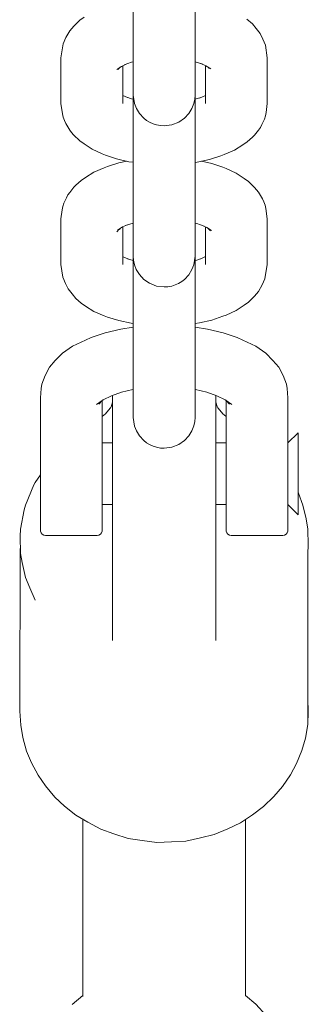
# Model space of a CAD drawing. Units: millimetres. Extents: x -2129 to 4742, y -3697 to 7314.
# Drawn here: x 2225 to 2253, y -1621 to -1525 of the extents above; entities that cross this region are included whole.
import ezdxf

# ---------------------------------------------------------------- set-up
doc = ezdxf.new("R2010")
doc.units = ezdxf.units.MM
doc.header["$MEASUREMENT"] = 0
for name, color, linetype, lineweight in [('5_Ном._пера__7', 7, 'Continuous', 18), ('7_Ном._пера__7', 7, 'Continuous', 18), ('8_Ном._пера__7', 7, 'Continuous', 18), ('9_Ном._пера__7', 7, 'Continuous', 18), ('D_Ном._пера__7', 7, 'Continuous', 18)]:
    doc.layers.add(name, color=color, linetype=linetype, lineweight=lineweight)

msp = doc.modelspace()

# ---------------------------------------------------------------- linework, layer by layer
at = {"layer": '5_Ном._пера__7', "color": 7, "linetype": 'Continuous', "lineweight": 18}
for points in [[(2230.84, -1602.894), (2230.84, -1620.074)], [(2246.597, -1602.9), (2246.597, -1619.97)]]:
    msp.add_lwpolyline(points, dxfattribs=at)
at = {"layer": '7_Ном._пера__7', "color": 7, "linetype": 'Continuous', "lineweight": 18}
for points in [[(2233.004, -1555.704), (2231.657, -1556.163)], [(2234.515, -1555.347), (2233.004, -1555.704)], [(2235.718, -1555.167), (2234.515, -1555.347)], [(2242.922, -1555.347), (2241.718, -1555.167)], [(2244.433, -1555.704), (2242.922, -1555.347)], [(2245.779, -1556.163), (2244.433, -1555.704)], [(2231.085, -1556.4), (2229.848, -1556.994)], [(2231.085, -1556.4), (2231.657, -1556.163)], [(2246.352, -1556.4), (2245.779, -1556.163)], [(2247.588, -1556.994), (2246.352, -1556.4)], [(2228.868, -1557.667), (2228.17, -1558.401)], [(2229.848, -1556.994), (2228.868, -1557.667)], [(2248.569, -1557.667), (2247.588, -1556.994)], [(2249.267, -1558.401), (2248.569, -1557.667)], [(2227.59, -1559.033), (2228.17, -1558.401)], [(2249.846, -1559.033), (2249.267, -1558.401)], [(2227.174, -1559.848), (2227.59, -1559.033)], [(2250.262, -1559.848), (2249.846, -1559.033)], [(2227.174, -1559.848), (2226.856, -1560.677)], [(2250.581, -1560.677), (2250.262, -1559.848)], [(2226.728, -1561.991), (2226.81, -1561.099)], [(2226.81, -1561.099), (2226.856, -1560.677)], [(2234.597, -1561.466), (2233.626, -1561.798)], [(2235.687, -1561.209), (2234.597, -1561.466)], [(2242.839, -1561.466), (2241.75, -1561.209)], [(2243.81, -1561.798), (2242.839, -1561.466)], [(2250.626, -1561.099), (2250.581, -1560.677)], [(2250.708, -1561.991), (2250.626, -1561.099)], [(2226.728, -1561.991), (2226.718, -1566.838)], [(2232.802, -1562.194), (2232.147, -1562.643)], [(2232.732, -1562.241), (2232.376, -1562.616)], [(2232.708, -1562.266), (2232.718, -1566.838)], [(2233.626, -1561.798), (2232.802, -1562.194)], [(2244.635, -1562.194), (2243.81, -1561.798)], [(2245.289, -1562.643), (2244.635, -1562.194)], [(2245.06, -1562.616), (2244.704, -1562.241)], [(2244.728, -1562.266), (2244.718, -1566.838)], [(2250.708, -1561.991), (2250.718, -1566.838)], [(2226.718, -1563.905), (2226.725, -1563.82)], [(2226.718, -1564.22), (2226.718, -1563.905)], [(2226.718, -1564.852), (2226.718, -1564.22)], [(2232.718, -1563.905), (2232.712, -1563.816)], [(2232.718, -1564.22), (2232.718, -1563.905)], [(2232.718, -1564.852), (2232.718, -1564.22)], [(2244.718, -1563.905), (2244.725, -1563.82)], [(2244.718, -1563.905), (2244.718, -1564.22)], [(2244.718, -1564.22), (2244.718, -1564.852)], [(2250.718, -1563.905), (2250.712, -1563.82)], [(2250.718, -1564.22), (2250.718, -1563.905)], [(2250.718, -1564.852), (2250.718, -1564.22)], [(2226.718, -1565.762), (2226.718, -1564.852)], [(2232.718, -1565.762), (2232.718, -1564.852)], [(2244.718, -1564.852), (2244.718, -1565.762)], [(2250.718, -1565.762), (2250.718, -1564.852)], [(2251.718, -1565.389), (2250.718, -1566.385)], [(2251.718, -1565.577), (2251.718, -1565.389)], [(2226.718, -1566.19), (2226.718, -1565.762)], [(2226.718, -1565.9), (2226.718, -1566.202)], [(2226.718, -1566.838), (2226.718, -1566.19)], [(2226.718, -1566.202), (2226.718, -1566.814)], [(2232.718, -1565.762), (2232.718, -1566.288)], [(2232.718, -1566.202), (2232.718, -1565.9)], [(2232.718, -1566.385), (2232.718, -1566.202)], [(2232.718, -1566.838), (2232.718, -1566.288)], [(2244.718, -1565.762), (2244.718, -1566.288)], [(2244.718, -1565.9), (2244.718, -1566.202)], [(2244.718, -1566.202), (2244.718, -1566.385)], [(2244.718, -1566.288), (2244.718, -1566.723)], [(2250.718, -1565.762), (2250.718, -1566.19)], [(2250.718, -1566.202), (2250.718, -1565.9)], [(2250.718, -1566.19), (2250.718, -1566.671)], [(2250.718, -1566.758), (2250.718, -1566.202)], [(2251.718, -1565.969), (2251.718, -1565.577)], [(2251.718, -1566.545), (2251.718, -1565.969)], [(2226.718, -1566.555), (2226.718, -1566.385)], [(2226.718, -1566.917), (2226.718, -1566.555)], [(2226.718, -1566.814), (2226.718, -1567.677)], [(2226.718, -1566.838), (2226.718, -1567.839)], [(2226.718, -1567.445), (2226.718, -1566.917)], [(2233.718, -1566.385), (2232.718, -1566.385)], [(2232.718, -1566.838), (2232.718, -1567.898)], [(2244.718, -1566.385), (2243.718, -1566.385)], [(2244.718, -1566.838), (2244.718, -1566.723)], [(2244.718, -1566.838), (2244.718, -1567.898)], [(2250.718, -1566.838), (2250.718, -1566.671)], [(2250.718, -1566.838), (2250.718, -1567.839)], [(2251.718, -1567.274), (2251.718, -1566.545)], [(2251.718, -1569.122), (2251.718, -1566.758)], [(2251.718, -1568.116), (2251.718, -1567.274)], [(2226.718, -1568.106), (2226.718, -1567.445)], [(2226.718, -1567.677), (2226.718, -1568.706)], [(2226.718, -1568.518), (2226.718, -1567.839)], [(2226.718, -1568.853), (2226.718, -1568.106)], [(2232.718, -1567.898), (2232.718, -1568.518)], [(2244.718, -1568.518), (2244.718, -1567.898)], [(2250.718, -1568.518), (2250.718, -1567.839)], [(2251.718, -1569.025), (2251.718, -1568.116)], [(2226.718, -1568.518), (2226.718, -1569.882)], [(2226.718, -1568.706), (2226.718, -1569.8)], [(2226.718, -1569.636), (2226.718, -1568.853)], [(2232.718, -1568.518), (2232.718, -1569.882)], [(2244.718, -1568.518), (2244.718, -1569.882)], [(2250.718, -1569.882), (2250.718, -1568.518)], [(2251.718, -1569.954), (2251.718, -1569.025)], [(2251.718, -1571.739), (2251.718, -1569.122)], [(2226.718, -1570.4), (2226.718, -1569.636)], [(2226.718, -1569.8), (2226.718, -1570.853)], [(2226.718, -1571.216), (2226.718, -1569.882)], [(2232.718, -1571.216), (2232.718, -1569.882)], [(2244.718, -1569.882), (2244.718, -1571.216)], [(2250.718, -1571.216), (2250.718, -1569.882)], [(2251.718, -1570.85), (2251.718, -1569.954)], [(2226.718, -1571.095), (2226.718, -1570.4)], [(2226.718, -1570.853), (2226.718, -1571.761)], [(2226.718, -1571.672), (2226.718, -1571.095)], [(2251.718, -1571.668), (2251.718, -1570.85)], [(2226.718, -1572.435), (2226.718, -1571.216)], [(2226.718, -1572.093), (2226.718, -1571.672)], [(2226.718, -1571.761), (2226.718, -1572.435)], [(2226.718, -1572.328), (2226.718, -1572.093)], [(2232.718, -1572.435), (2232.718, -1571.216)], [(2244.718, -1571.216), (2244.718, -1572.435)], [(2250.718, -1572.435), (2250.718, -1571.216)], [(2250.718, -1572.435), (2250.718, -1571.99)], [(2251.718, -1572.362), (2251.718, -1571.668)], [(2251.718, -1571.99), (2251.718, -1571.739)], [(2226.718, -1572.363), (2226.718, -1572.328)], [(2226.718, -1572.435), (2226.718, -1572.81)], [(2226.718, -1573.466), (2226.718, -1572.435)], [(2226.718, -1572.81), (2226.718, -1572.848)], [(2233.718, -1572.363), (2232.718, -1572.363)], [(2232.718, -1572.435), (2232.718, -1572.363)], [(2232.718, -1572.81), (2232.718, -1572.435)], [(2232.718, -1573.466), (2232.718, -1572.435)], [(2232.718, -1572.848), (2232.718, -1572.81)], [(2244.718, -1572.363), (2243.718, -1572.363)], [(2244.718, -1572.363), (2244.718, -1572.435)], [(2244.718, -1572.435), (2244.718, -1572.81)], [(2244.718, -1572.435), (2244.718, -1573.466)], [(2244.718, -1572.81), (2244.718, -1572.848)], [(2251.718, -1573.372), (2250.718, -1572.363)], [(2250.718, -1572.81), (2250.718, -1572.435)], [(2250.718, -1573.466), (2250.718, -1572.435)], [(2250.718, -1572.848), (2250.718, -1572.81)], [(2251.718, -1572.895), (2251.718, -1572.362)], [(2251.718, -1573.238), (2251.718, -1572.895)], [(2226.718, -1574.245), (2226.718, -1573.466)], [(2232.718, -1574.245), (2232.718, -1573.466)], [(2244.718, -1573.466), (2244.718, -1574.245)], [(2250.718, -1574.245), (2250.718, -1573.466)], [(2251.718, -1573.372), (2251.718, -1573.238)], [(2226.718, -1574.724), (2226.718, -1574.245)], [(2226.718, -1574.873), (2226.718, -1574.724)], [(2226.718, -1574.873), (2226.726, -1574.946)], [(2226.785, -1575.108), (2226.726, -1574.946)], [(2232.711, -1574.946), (2232.651, -1575.108)], [(2232.718, -1574.873), (2232.711, -1574.946)], [(2232.718, -1574.724), (2232.718, -1574.245)], [(2232.718, -1574.873), (2232.718, -1574.724)], [(2244.718, -1574.245), (2244.718, -1574.724)], [(2244.718, -1574.724), (2244.718, -1574.873)], [(2244.718, -1574.873), (2244.726, -1574.946)], [(2244.726, -1574.946), (2244.785, -1575.108)], [(2250.651, -1575.108), (2250.711, -1574.946)], [(2250.718, -1574.873), (2250.711, -1574.946)], [(2250.718, -1574.724), (2250.718, -1574.245)], [(2250.718, -1574.873), (2250.718, -1574.724)], [(2226.897, -1575.241), (2226.785, -1575.108)], [(2227.047, -1575.328), (2226.897, -1575.241)], [(2227.218, -1575.364), (2227.047, -1575.328)], [(2232.218, -1575.364), (2227.218, -1575.364)], [(2232.218, -1575.364), (2232.389, -1575.328)], [(2232.54, -1575.241), (2232.389, -1575.328)], [(2232.651, -1575.108), (2232.54, -1575.241)], [(2244.785, -1575.108), (2244.897, -1575.241)], [(2244.897, -1575.241), (2245.047, -1575.328)], [(2245.218, -1575.364), (2245.047, -1575.328)], [(2250.218, -1575.364), (2245.218, -1575.364)], [(2250.218, -1575.364), (2250.389, -1575.328)], [(2250.389, -1575.328), (2250.54, -1575.241)], [(2250.54, -1575.241), (2250.651, -1575.108)]]:
    msp.add_lwpolyline(points, dxfattribs=at)
at = {"layer": '8_Ном._пера__7', "color": 7, "linetype": 'Continuous', "lineweight": 18}
for points in [[(2233.718, -1562.429), (2233.588, -1562.864)], [(2233.718, -1561.766), (2233.718, -1562.871)], [(2233.718, -1562.439), (2233.726, -1562.525)], [(2233.718, -1563.031), (2233.718, -1562.455)], [(2233.718, -1566.385), (2233.718, -1562.489)], [(2243.718, -1562.871), (2243.718, -1561.766)], [(2243.718, -1562.429), (2243.847, -1562.86)], [(2243.718, -1563.031), (2243.718, -1562.455)], [(2243.718, -1562.489), (2243.718, -1566.385)], [(2233.519, -1562.973), (2232.988, -1563.578)], [(2233.481, -1563.033), (2233.589, -1562.862)], [(2233.588, -1562.864), (2233.572, -1562.92)], [(2233.718, -1562.871), (2233.718, -1567.85)], [(2233.718, -1563.031), (2233.718, -1564.121)], [(2243.718, -1567.85), (2243.718, -1562.871)], [(2243.718, -1563.031), (2243.718, -1564.121)], [(2243.847, -1562.86), (2243.865, -1562.92)], [(2243.847, -1562.861), (2243.956, -1563.033)], [(2244.449, -1563.578), (2243.918, -1562.973)], [(2233.018, -1563.545), (2232.712, -1563.815)], [(2233.718, -1564.121), (2233.718, -1565.638)], [(2243.718, -1565.638), (2243.718, -1564.121)], [(2244.725, -1563.815), (2244.421, -1563.547)], [(2233.718, -1565.638), (2233.718, -1566.385)], [(2243.718, -1566.385), (2243.718, -1565.638)], [(2233.718, -1567.85), (2233.718, -1570.039)], [(2243.718, -1570.039), (2243.718, -1567.85)], [(2226.219, -1570.211), (2226.718, -1569.473)], [(2233.718, -1570.039), (2233.718, -1572.257)], [(2243.718, -1572.257), (2243.718, -1570.039)], [(2225.265, -1572.415), (2226.079, -1570.462)], [(2226.219, -1570.211), (2226.079, -1570.462)], [(2251.718, -1571.224), (2251.739, -1571.266)], [(2252.172, -1572.415), (2251.739, -1571.266)], [(2224.78, -1574.742), (2225.14, -1572.878)], [(2225.265, -1572.415), (2225.14, -1572.878)], [(2233.718, -1572.257), (2233.718, -1574.078)], [(2233.718, -1572.363), (2233.718, -1573.207)], [(2233.718, -1585.559), (2233.718, -1572.363)], [(2243.718, -1574.078), (2243.718, -1572.257)], [(2243.718, -1573.207), (2243.718, -1572.363)], [(2243.718, -1572.363), (2243.718, -1585.559)], [(2252.172, -1572.415), (2252.491, -1573.736)], [(2233.718, -1573.207), (2233.718, -1574.702)], [(2243.718, -1574.702), (2243.718, -1573.207)], [(2252.657, -1574.742), (2252.491, -1573.736)], [(2224.78, -1574.742), (2224.757, -1575.416)], [(2233.718, -1574.078), (2233.718, -1575.779)], [(2233.718, -1574.702), (2233.718, -1575.766)], [(2243.718, -1575.779), (2243.718, -1574.078)], [(2243.718, -1575.766), (2243.718, -1574.702)], [(2252.657, -1574.742), (2252.68, -1576.291)], [(2224.78, -1577.11), (2224.757, -1575.416)], [(2233.718, -1575.766), (2233.718, -1576.312)], [(2233.718, -1575.779), (2233.718, -1577.275)], [(2243.718, -1576.312), (2243.718, -1575.766)], [(2243.718, -1577.275), (2243.718, -1575.779)], [(2224.773, -1576.62), (2224.718, -1592.408)], [(2252.657, -1577.11), (2252.68, -1576.291)], [(2224.78, -1577.11), (2224.946, -1577.972)], [(2233.718, -1577.275), (2233.718, -1578.657)], [(2243.718, -1578.657), (2243.718, -1577.275)], [(2252.657, -1577.11), (2252.647, -1593.692)], [(2225.265, -1579.437), (2224.946, -1577.972)], [(2233.718, -1578.657), (2233.718, -1579.659)], [(2243.718, -1579.659), (2243.718, -1578.657)], [(2225.265, -1579.437), (2225.698, -1580.441)], [(2233.718, -1580.368), (2233.718, -1579.659)], [(2243.718, -1580.368), (2243.718, -1579.659)], [(2226.219, -1581.641), (2225.698, -1580.441)], [(2233.718, -1580.368), (2233.718, -1585.559)], [(2243.718, -1585.559), (2243.718, -1580.368)], [(2252.648, -1591.178), (2252.688, -1592.481)], [(2224.718, -1592.408), (2224.82, -1593.761)], [(2252.647, -1593.692), (2252.688, -1592.481)], [(2225.005, -1594.962), (2224.82, -1593.761)], [(2252.647, -1593.692), (2252.402, -1595.029)], [(2225.005, -1594.962), (2225.389, -1596.271)], [(2252.076, -1596.207), (2252.402, -1595.029)], [(2225.853, -1597.412), (2225.389, -1596.271)], [(2252.076, -1596.207), (2251.556, -1597.474)], [(2225.853, -1597.412), (2226.504, -1598.625)], [(2250.959, -1598.566), (2251.556, -1597.474)], [(2227.228, -1599.657), (2226.504, -1598.625)], [(2250.959, -1598.566), (2250.184, -1599.713)], [(2227.228, -1599.657), (2228.119, -1600.728)], [(2249.341, -1600.673), (2250.184, -1599.713)], [(2229.073, -1601.604), (2228.119, -1600.728)], [(2249.341, -1600.673), (2248.343, -1601.657)], [(2229.073, -1601.604), (2230.167, -1602.493)], [(2247.288, -1602.442), (2248.343, -1601.657)], [(2231.313, -1603.176), (2230.167, -1602.493)], [(2247.288, -1602.442), (2246.108, -1603.225)], [(2231.313, -1603.176), (2232.566, -1603.847)], [(2244.884, -1603.8), (2246.108, -1603.225)], [(2233.856, -1604.307), (2232.566, -1603.847)], [(2233.856, -1604.307), (2235.217, -1604.737)], [(2242.228, -1604.691), (2243.57, -1604.354)], [(2244.884, -1603.8), (2243.57, -1604.354)], [(2236.598, -1604.95), (2235.217, -1604.737)], [(2236.598, -1604.95), (2238.011, -1605.125)], [(2239.428, -1605.08), (2238.011, -1605.125)], [(2239.428, -1605.08), (2240.834, -1604.996)], [(2242.228, -1604.691), (2240.834, -1604.996)]]:
    msp.add_lwpolyline(points, dxfattribs=at)
at = {"layer": '9_Ном._пера__7', "color": 7, "linetype": 'Continuous', "lineweight": 18}
for points in [[(2235.718, -1524.312), (2235.718, -1525.628)], [(2241.718, -1525.628), (2241.718, -1524.312)], [(2230.962, -1525.082), (2230.557, -1525.377)], [(2246.746, -1525.275), (2247.277, -1525.732)], [(2229.587, -1526.418), (2229.954, -1525.964)], [(2229.954, -1525.964), (2230.557, -1525.377)], [(2235.718, -1525.628), (2235.718, -1526.722)], [(2241.718, -1526.722), (2241.718, -1525.628)], [(2247.277, -1525.732), (2247.635, -1526.177)], [(2248.036, -1526.679), (2247.635, -1526.177)], [(2228.945, -1527.655), (2229.204, -1527.064)], [(2229.587, -1526.418), (2229.204, -1527.064)], [(2235.718, -1527.54), (2235.718, -1526.722)], [(2241.718, -1527.54), (2241.718, -1526.722)], [(2248.28, -1527.199), (2248.036, -1526.679)], [(2248.54, -1527.793), (2248.28, -1527.199)], [(2228.718, -1529.014), (2228.945, -1527.655)], [(2235.718, -1531.977), (2235.718, -1527.54)], [(2241.718, -1531.977), (2241.718, -1527.54)], [(2248.718, -1529.014), (2248.54, -1527.793)], [(2228.718, -1533.452), (2228.718, -1529.014)], [(2248.718, -1533.452), (2248.718, -1529.014)], [(2234.592, -1529.852), (2234.13, -1530.154)], [(2234.227, -1530.16), (2234.447, -1529.946)], [(2234.454, -1529.942), (2234.42, -1529.999)], [(2235.105, -1529.612), (2234.592, -1529.852)], [(2234.718, -1533.452), (2234.718, -1529.793)], [(2235.563, -1529.46), (2234.833, -1529.703)], [(2235.563, -1529.46), (2235.718, -1529.423)], [(2235.718, -1529.929), (2235.718, -1529.423)], [(2235.718, -1529.833), (2235.718, -1529.989)], [(2235.718, -1530.028), (2235.718, -1529.833)], [(2235.718, -1531.051), (2235.718, -1529.929)], [(2235.718, -1530.488), (2235.718, -1529.989)], [(2235.718, -1530.564), (2235.718, -1530.028)], [(2241.718, -1529.418), (2241.718, -1529.929)], [(2241.718, -1529.833), (2241.718, -1530.028)], [(2241.718, -1529.989), (2241.718, -1529.833)], [(2241.718, -1529.929), (2241.718, -1531.051)], [(2241.718, -1530.488), (2241.718, -1529.989)], [(2241.718, -1530.028), (2241.718, -1530.564)], [(2241.732, -1529.42), (2242.478, -1529.655)], [(2242.748, -1529.8), (2242.261, -1529.586)], [(2242.718, -1533.452), (2242.718, -1529.787)], [(2243.231, -1530.097), (2242.748, -1529.8)], [(2243.038, -1530.06), (2242.983, -1529.944)], [(2243.01, -1529.962), (2243.104, -1530.042)], [(2235.718, -1533.043), (2235.718, -1530.488)], [(2235.718, -1531.415), (2235.718, -1530.564)], [(2241.718, -1533.048), (2241.718, -1530.488)], [(2241.718, -1530.564), (2241.718, -1531.415)], [(2235.718, -1531.901), (2235.718, -1531.051)], [(2235.718, -1532.537), (2235.718, -1531.415)], [(2235.718, -1532.437), (2235.718, -1531.901)], [(2235.718, -1531.977), (2235.718, -1532.477)], [(2241.718, -1531.051), (2241.718, -1531.901)], [(2241.718, -1531.415), (2241.718, -1532.537)], [(2241.718, -1531.901), (2241.718, -1532.437)], [(2241.718, -1531.977), (2241.718, -1532.477)], [(2235.169, -1532.883), (2234.718, -1532.673)], [(2235.566, -1533.007), (2235.102, -1532.852)], [(2235.718, -1532.633), (2235.718, -1532.437)], [(2235.718, -1532.477), (2235.718, -1532.633)], [(2235.718, -1533.874), (2235.718, -1532.537)], [(2235.718, -1532.633), (2235.839, -1533.467)], [(2241.718, -1532.633), (2241.692, -1533.023)], [(2241.718, -1532.437), (2241.718, -1532.633)], [(2241.718, -1532.633), (2241.718, -1532.477)], [(2241.718, -1532.537), (2241.718, -1533.874)], [(2241.729, -1533.046), (2242.267, -1532.876)], [(2242.718, -1532.679), (2242.153, -1532.926)], [(2228.718, -1533.452), (2228.874, -1534.469)], [(2235.566, -1533.007), (2235.718, -1533.043)], [(2235.718, -1535.36), (2235.718, -1533.874)], [(2235.839, -1533.467), (2236.023, -1533.942)], [(2241.416, -1533.936), (2241.599, -1533.463)], [(2241.692, -1533.023), (2241.599, -1533.463)], [(2241.718, -1533.874), (2241.718, -1535.36)], [(2248.718, -1533.452), (2248.612, -1534.329)], [(2228.874, -1534.469), (2228.941, -1534.796)], [(2228.941, -1534.796), (2229.05, -1535.105)], [(2236.023, -1533.942), (2236.321, -1534.428)], [(2236.321, -1534.428), (2236.75, -1534.887)], [(2240.695, -1534.88), (2241.121, -1534.421)], [(2241.121, -1534.421), (2241.416, -1533.936)], [(2248.544, -1534.657), (2248.434, -1534.967)], [(2248.612, -1534.329), (2248.544, -1534.657)], [(2229.05, -1535.105), (2229.197, -1535.39)], [(2229.581, -1536.038), (2229.197, -1535.39)], [(2235.718, -1536.92), (2235.718, -1535.36)], [(2236.75, -1534.887), (2237.015, -1535.093)], [(2237.015, -1535.093), (2237.313, -1535.273)], [(2237.313, -1535.273), (2237.639, -1535.422)], [(2237.639, -1535.422), (2237.989, -1535.533)], [(2237.989, -1535.533), (2238.354, -1535.6)], [(2238.354, -1535.6), (2238.729, -1535.622)], [(2238.729, -1535.622), (2239.465, -1535.529)], [(2239.465, -1535.529), (2240.137, -1535.267)], [(2240.137, -1535.267), (2240.695, -1534.88)], [(2241.718, -1535.36), (2241.718, -1536.92)], [(2248.043, -1535.776), (2247.868, -1536.026)], [(2248.187, -1535.496), (2248.043, -1535.776)], [(2248.434, -1534.967), (2248.187, -1535.496)], [(2229.581, -1536.038), (2229.752, -1536.283)], [(2229.752, -1536.283), (2229.947, -1536.495)], [(2229.947, -1536.495), (2230.55, -1537.083)], [(2246.753, -1537.184), (2247.284, -1536.727)], [(2247.284, -1536.727), (2247.474, -1536.52)], [(2247.868, -1536.026), (2247.474, -1536.52)], [(2230.956, -1537.38), (2230.55, -1537.083)], [(2231.738, -1537.891), (2230.956, -1537.38)], [(2235.718, -1538.475), (2235.718, -1536.92)], [(2241.718, -1536.92), (2241.718, -1538.475)], [(2246.353, -1537.476), (2245.537, -1537.978)], [(2246.753, -1537.184), (2246.353, -1537.476)], [(2232.705, -1538.341), (2231.738, -1537.891)], [(2232.705, -1538.341), (2233.037, -1538.461)], [(2234.104, -1538.819), (2233.037, -1538.461)], [(2235.718, -1539.948), (2235.718, -1538.475)], [(2241.718, -1538.475), (2241.718, -1539.948)], [(2243.125, -1538.875), (2244.216, -1538.532)], [(2244.216, -1538.532), (2244.537, -1538.416)], [(2245.537, -1537.978), (2244.537, -1538.416)], [(2232.899, -1539.686), (2233.221, -1539.571)], [(2234.312, -1539.227), (2233.221, -1539.571)], [(2234.104, -1538.819), (2235.294, -1539.098)], [(2234.312, -1539.227), (2235.107, -1539.054)], [(2235.718, -1539.161), (2235.294, -1539.098)], [(2241.916, -1539.139), (2241.718, -1539.165)], [(2243.125, -1538.875), (2241.916, -1539.139)], [(2243.332, -1539.284), (2242.33, -1539.049)], [(2244.399, -1539.641), (2243.332, -1539.284)], [(2231.083, -1540.626), (2231.9, -1540.125)], [(2232.899, -1539.686), (2231.9, -1540.125)], [(2235.718, -1541.265), (2235.718, -1539.948)], [(2241.718, -1539.948), (2241.718, -1541.265)], [(2244.731, -1539.761), (2244.399, -1539.641)], [(2244.731, -1539.761), (2245.699, -1540.211)], [(2246.48, -1540.723), (2245.699, -1540.211)], [(2229.962, -1541.583), (2230.153, -1541.376)], [(2230.684, -1540.918), (2230.153, -1541.376)], [(2230.684, -1540.918), (2231.083, -1540.626)], [(2235.718, -1542.359), (2235.718, -1541.265)], [(2241.718, -1541.265), (2241.718, -1542.359)], [(2246.886, -1541.02), (2246.48, -1540.723)], [(2247.49, -1541.608), (2246.886, -1541.02)], [(2229.393, -1542.327), (2229.25, -1542.606)], [(2229.568, -1542.077), (2229.393, -1542.327)], [(2229.962, -1541.583), (2229.568, -1542.077)], [(2235.718, -1543.177), (2235.718, -1542.359)], [(2241.718, -1543.177), (2241.718, -1542.359)], [(2247.684, -1541.82), (2247.49, -1541.608)], [(2247.855, -1542.065), (2247.684, -1541.82)], [(2248.24, -1542.712), (2247.855, -1542.065)], [(2228.825, -1543.773), (2228.892, -1543.445)], [(2228.892, -1543.445), (2229.002, -1543.135)], [(2229.002, -1543.135), (2229.25, -1542.606)], [(2235.718, -1547.614), (2235.718, -1543.177)], [(2241.718, -1547.614), (2241.718, -1543.177)], [(2248.386, -1542.997), (2248.24, -1542.712)], [(2248.496, -1543.307), (2248.386, -1542.997)], [(2248.563, -1543.634), (2248.496, -1543.307)], [(2228.718, -1544.651), (2228.825, -1543.773)], [(2248.718, -1544.651), (2248.563, -1543.634)], [(2228.718, -1549.088), (2228.718, -1544.651)], [(2235.17, -1545.225), (2234.693, -1545.435)], [(2235.707, -1545.057), (2234.962, -1545.291)], [(2235.718, -1545.566), (2235.718, -1545.054)], [(2241.871, -1545.095), (2241.718, -1545.059)], [(2241.718, -1545.059), (2241.718, -1545.566)], [(2242.6, -1545.34), (2241.871, -1545.095)], [(2242.335, -1545.251), (2242.839, -1545.486)], [(2248.718, -1549.088), (2248.718, -1544.651)], [(2234.339, -1545.672), (2234.142, -1545.919)], [(2234.211, -1545.731), (2234.693, -1545.435)], [(2234.421, -1545.602), (2234.339, -1545.672)], [(2234.406, -1545.686), (2234.454, -1545.582)], [(2234.718, -1548.316), (2234.718, -1545.424)], [(2235.718, -1545.47), (2235.718, -1545.665)], [(2235.718, -1545.627), (2235.718, -1545.47)], [(2235.718, -1546.688), (2235.718, -1545.566)], [(2235.718, -1546.125), (2235.718, -1545.627)], [(2235.718, -1545.665), (2235.718, -1546.201)], [(2235.718, -1548.684), (2235.718, -1546.125)], [(2235.718, -1546.201), (2235.718, -1547.051)], [(2241.718, -1545.47), (2241.718, -1545.627)], [(2241.718, -1545.665), (2241.718, -1545.47)], [(2241.718, -1545.566), (2241.718, -1546.688)], [(2241.718, -1546.125), (2241.718, -1545.627)], [(2241.718, -1546.201), (2241.718, -1545.665)], [(2241.718, -1548.68), (2241.718, -1546.125)], [(2241.718, -1547.051), (2241.718, -1546.201)], [(2242.718, -1549.088), (2242.718, -1545.429)], [(2243.3, -1545.788), (2242.839, -1545.486)], [(2243.01, -1545.625), (2242.983, -1545.58)], [(2243.203, -1545.791), (2242.992, -1545.586)], [(2235.718, -1547.538), (2235.718, -1546.688)], [(2235.718, -1547.051), (2235.718, -1548.173)], [(2241.718, -1546.688), (2241.718, -1547.538)], [(2241.718, -1548.173), (2241.718, -1547.051)], [(2235.718, -1548.075), (2235.718, -1547.538)], [(2235.718, -1547.614), (2235.718, -1548.113)], [(2235.718, -1548.269), (2235.718, -1548.075)], [(2235.718, -1548.113), (2235.718, -1548.269)], [(2235.718, -1548.173), (2235.718, -1549.511)], [(2241.718, -1547.538), (2241.718, -1548.075)], [(2241.718, -1547.614), (2241.718, -1548.113)], [(2241.718, -1548.075), (2241.718, -1548.269)], [(2241.718, -1548.269), (2241.718, -1548.113)], [(2241.718, -1549.511), (2241.718, -1548.173)], [(2228.718, -1549.088), (2228.897, -1550.309)], [(2235.279, -1548.561), (2234.718, -1548.316)], [(2234.718, -1548.435), (2234.718, -1548.342)], [(2234.718, -1549.088), (2234.718, -1548.455)], [(2235.705, -1548.682), (2235.176, -1548.516)], [(2235.718, -1548.269), (2235.745, -1548.656)], [(2235.745, -1548.656), (2235.838, -1549.097)], [(2236.021, -1549.569), (2235.838, -1549.097)], [(2241.598, -1549.1), (2241.414, -1549.574)], [(2241.718, -1548.269), (2241.598, -1549.1)], [(2241.874, -1548.644), (2241.718, -1548.68)], [(2242.33, -1548.491), (2241.874, -1548.644)], [(2242.272, -1548.518), (2242.718, -1548.31)], [(2248.718, -1549.088), (2248.491, -1550.448)], [(2235.718, -1549.511), (2235.718, -1550.997)], [(2236.316, -1550.053), (2236.021, -1549.569)], [(2236.741, -1550.513), (2236.316, -1550.053)], [(2241.116, -1550.06), (2240.687, -1550.52)], [(2241.414, -1549.574), (2241.116, -1550.06)], [(2241.718, -1550.997), (2241.718, -1549.511)], [(2228.897, -1550.309), (2229.156, -1550.903)], [(2229.156, -1550.903), (2229.4, -1551.424)], [(2235.718, -1550.997), (2235.718, -1552.556)], [(2237.3, -1550.899), (2236.741, -1550.513)], [(2237.971, -1551.16), (2237.3, -1550.899)], [(2239.797, -1551.054), (2239.448, -1551.165)], [(2240.124, -1550.906), (2239.797, -1551.054)], [(2240.421, -1550.726), (2240.124, -1550.906)], [(2240.687, -1550.52), (2240.421, -1550.726)], [(2241.718, -1552.556), (2241.718, -1550.997)], [(2248.233, -1551.038), (2247.849, -1551.686)], [(2248.491, -1550.448), (2248.233, -1551.038)], [(2229.802, -1551.927), (2229.4, -1551.424)], [(2229.802, -1551.927), (2230.16, -1552.37)], [(2238.708, -1551.255), (2237.971, -1551.16)], [(2239.082, -1551.233), (2238.708, -1551.255)], [(2239.448, -1551.165), (2239.082, -1551.233)], [(2247.849, -1551.686), (2247.483, -1552.139)], [(2230.69, -1552.828), (2230.16, -1552.37)], [(2230.69, -1552.828), (2231.089, -1553.117)], [(2235.718, -1552.556), (2235.718, -1554.112)], [(2241.718, -1554.112), (2241.718, -1552.556)], [(2246.88, -1552.726), (2246.474, -1553.02)], [(2247.483, -1552.139), (2246.88, -1552.726)], [(2231.089, -1553.117), (2231.905, -1553.617)], [(2232.904, -1554.055), (2231.905, -1553.617)], [(2244.727, -1553.981), (2245.694, -1553.531)], [(2246.474, -1553.02), (2245.694, -1553.531)], [(2232.904, -1554.055), (2233.224, -1554.17)], [(2234.314, -1554.513), (2233.224, -1554.17)], [(2234.314, -1554.513), (2235.523, -1554.777)], [(2235.718, -1554.804), (2235.523, -1554.777)], [(2235.718, -1554.112), (2235.718, -1555.585)], [(2235.718, -1555.167), (2235.718, -1554.804)], [(2241.718, -1555.585), (2241.718, -1554.112)], [(2242.14, -1554.735), (2241.718, -1554.799)], [(2241.718, -1554.799), (2241.718, -1555.167)], [(2243.33, -1554.457), (2242.14, -1554.735)], [(2244.396, -1554.1), (2243.33, -1554.457)], [(2244.727, -1553.981), (2244.396, -1554.1)], [(2235.718, -1555.585), (2235.718, -1556.902)], [(2241.718, -1556.902), (2241.718, -1555.585)], [(2235.718, -1556.902), (2235.718, -1557.997)], [(2241.718, -1557.997), (2241.718, -1556.902)], [(2235.718, -1558.814), (2235.718, -1557.997)], [(2241.718, -1558.814), (2241.718, -1557.997)], [(2235.718, -1563.251), (2235.718, -1558.814)], [(2241.718, -1563.251), (2241.718, -1558.814)], [(2235.718, -1562.325), (2235.718, -1561.204)], [(2241.718, -1561.204), (2241.718, -1562.325)], [(2235.718, -1563.176), (2235.718, -1562.325)], [(2241.718, -1562.325), (2241.718, -1563.176)], [(2235.718, -1563.712), (2235.718, -1563.176)], [(2235.718, -1563.251), (2235.718, -1563.75)], [(2241.718, -1563.176), (2241.718, -1563.712)], [(2241.718, -1563.251), (2241.718, -1563.75)], [(2235.718, -1563.906), (2235.718, -1563.712)], [(2235.718, -1563.75), (2235.718, -1563.906)], [(2235.718, -1563.906), (2235.839, -1564.74)], [(2241.692, -1564.297), (2241.599, -1564.737)], [(2241.718, -1563.906), (2241.692, -1564.297)], [(2241.718, -1563.712), (2241.718, -1563.906)], [(2241.718, -1563.906), (2241.718, -1563.75)], [(2235.839, -1564.74), (2236.023, -1565.215)], [(2236.023, -1565.215), (2236.321, -1565.701)], [(2241.121, -1565.695), (2241.416, -1565.21)], [(2241.416, -1565.21), (2241.599, -1564.737)], [(2236.321, -1565.701), (2236.75, -1566.161)], [(2236.75, -1566.161), (2237.015, -1566.367)], [(2237.015, -1566.367), (2237.313, -1566.548)], [(2240.137, -1566.54), (2240.695, -1566.154)], [(2240.695, -1566.154), (2241.121, -1565.695)], [(2237.313, -1566.548), (2237.639, -1566.696)], [(2237.639, -1566.696), (2237.989, -1566.807)], [(2237.989, -1566.807), (2238.354, -1566.874)], [(2238.354, -1566.874), (2238.729, -1566.897)], [(2238.729, -1566.897), (2239.465, -1566.802)], [(2239.465, -1566.802), (2240.137, -1566.54)]]:
    msp.add_lwpolyline(points, dxfattribs=at)
at = {"layer": 'D_Ном._пера__7', "color": 7, "linetype": 'Continuous', "lineweight": 18}
for points in [[(2229.815, -1620.842), (2230.84, -1619.97)], [(2246.597, -1619.97), (2247.609, -1620.831)], [(2248.599, -1621.913), (2247.609, -1620.831)]]:
    msp.add_lwpolyline(points, dxfattribs=at)

doc.saveas('drawing.dxf')
